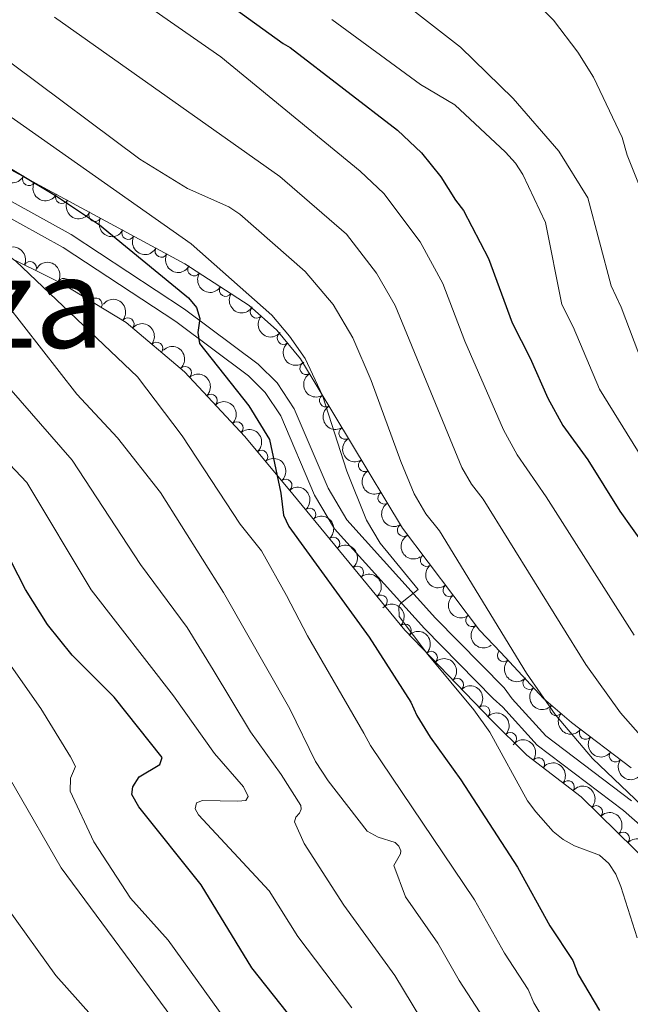
# Model space of a CAD drawing. Units: metres. Extents: x 655883 to 662839, y 702624 to 707408.
# Drawn here: x 658353 to 658474, y 703866 to 704061 of the extents above; entities that cross this region are included whole.
import ezdxf

# ---------------------------------------------------------------- set-up
doc = ezdxf.new("R2010")
doc.units = ezdxf.units.M
doc.header["$MEASUREMENT"] = 0
doc.linetypes.add('DGN Style 3', pattern=[108.43852993761469, 77.45609281258191, -30.98243712503277])
for name, color, linetype, lineweight in [('Elementos auxiliares', 7, 'Continuous', 5), ('Entidades rústicas y varios', 7, 'Continuous', 5), ('Otros límites administrativos', 7, 'Continuous', 5), ('Relieve y altimetría', 7, 'Continuous', 5), ('Viales y ferrocarril', 7, 'Continuous', 5)]:
    doc.layers.add(name, color=color, linetype=linetype, lineweight=lineweight)
doc.styles.add('Style-Times New Roman', font='txt')

msp = doc.modelspace()

# ---------------------------------------------------------------- linework, layer by layer
at = {"layer": 'Elementos auxiliares', "color": 250, "linetype": 'Continuous', "lineweight": 5}
msp.add_3dface([(662838.6799999999, 702780.8800000001), (655986.44, 702624.3200000001), (655882.95, 707251.0700000001), (662730.5900000001, 707407.6499999999)], dxfattribs=at)
at = {"layer": 'Entidades rústicas y varios', "color": 92, "linetype": 'DGN Style 3', "lineweight": 5}
for points in [[(658474.0900000001, 703912.95, 766.6), (658462.21, 703921.96, 764.86), (658456.6699999999, 703926.6799999999, 764.59), (658448.22, 703935.81, 763.57), (658444, 703940.23, 763.38), (658428.7, 703960.5, 761.32), (658408.49, 703994.1000000001, 760.58), (658403.8200000001, 703999.78, 760.32), (658398.3200000001, 704004.71, 759.92), (658385.6000000001, 704012.94, 758.85), (658350.21, 704032.0800000001, 755.45), (658321.45, 704046.76, 752.21), (658308.5, 704054.28, 750.78), (658292.9099999999, 704065.6499999999, 749.5600000000001)], [(658256.1799999999, 704064.45, 740.23), (658263.3899999999, 704057.4299999999, 740.07), (658271.49, 704051.49, 740.12), (658284.2, 704044.6699999999, 740.86), (658332.02, 704023.48, 745.14), (658361.2, 704009.05, 748.6800000000001), (658373.94, 704001.28, 750.35), (658385.5, 703991.49, 751.66), (658397.45, 703978.71, 752.38), (658407, 703967.27, 753.37), (658429.19, 703940.27, 757.91), (658446.31, 703922.46, 758.59), (658453.3999999999, 703915.47, 758.59), (658464.1200000001, 703907.1699999999, 759.96), (658479.21, 703892.3999999999, 761.2)]]:
    msp.add_polyline3d(points, dxfattribs=at)
at = {"layer": 'Entidades rústicas y varios', "color": 92, "linetype": 'Continuous', "lineweight": 5, "extrusion": (0.2142207768892735, 0.07197638894077922, 0.9741297953476231)}
msp.add_arc((457687.3802148786, -826181.6327725635, 192441.3259872544), 2.516055640060341, 45.36446333574665, 225.9090503451193, dxfattribs=at)
at = {"layer": 'Entidades rústicas y varios', "color": 92, "linetype": 'Continuous', "lineweight": 5}
for centre, radius, start, end in [((658354.6190704512, 704029.7176200356, 755.7671808560817), 1.250091938746999, 152.5602760206685, 331.773830439664), ((658361.1926386915, 704026.1624322392, 756.3987189181487), 1.250091938746999, 152.5602760206685, 331.773830439664), ((658367.7662069316, 704022.6072444424, 757.0302569802157), 1.250091938746999, 152.5602760206685, 331.773830439664), ((658374.3397751718, 704019.052056646, 757.6617950422827), 1.250091938746999, 152.5602760206685, 331.773830439664), ((658380.9133434119, 704015.4968688493, 758.2933331043497), 1.250091938746999, 152.5602760206685, 331.773830439664), ((658354.8988094172, 704012.1442790094, 748.0523992250824), 1.250091938746999, 334.6529929193615, 153.8665473383569), ((658387.4036142475, 704011.7962768427, 758.9126410048433), 1.250091938746998, 148.0627863276706, 327.2763407466661), ((658361.5616887335, 704008.8065570202, 748.8684811436464), 1.250091938746999, 329.5875594685758, 148.8011138875713), ((658393.6848772836, 704007.7322206488, 759.4410176910615), 1.250091938746998, 148.0627863276706, 327.2763407466661), ((658367.9250544943, 704004.9256031772, 749.7026115063248), 1.250091938746999, 329.5875594685758, 148.8011138875713), ((658399.7841345752, 704003.4238040231, 759.9579142367464), 1.250091938746999, 139.0942669506528, 318.3078213696483), ((658374.2510879021, 704000.9909772715, 750.4946612583569), 1.250091938746999, 320.7053719575957, 139.9189263765911), ((658405.1384712774, 703998.2070982005, 760.3484163177744), 1.250091938746999, 130.3926262676802, 309.6061806866757), ((658379.9531377, 703996.1619921918, 751.140827801205), 1.250091938746999, 320.7053719575957, 139.9189263765911), ((658409.6379589494, 703992.2293207871, 760.5978554201068), 1.250091938746998, 121.9925692509351, 301.2061236699305), ((658385.638820197, 703991.312971887, 751.7206055899072), 1.250091938746998, 314.0438949432803, 133.2574493622758), ((658390.7569132764, 703985.8393961918, 752.0289760515963), 1.250091938746998, 314.0438949432803, 133.2574493622758), ((658413.5030188472, 703985.803491368, 760.7393766632683), 1.250091938746998, 121.9925692509351, 301.2061236699305), ((658395.875006356, 703980.3658204968, 752.3373465132853), 1.250091938746998, 314.0438949432803, 133.2574493622758), ((658417.3680787452, 703979.377661949, 760.8808979064298), 1.250091938746998, 121.9925692509351, 301.2061236699305), ((658400.767250109, 703974.7058023063, 752.8083865599591), 1.250091938746999, 310.8209600269471, 130.0345144459424), ((658421.233138643, 703972.9518325299, 761.0224191495913), 1.250091938746998, 121.9925692509351, 301.2061236699305), ((658405.5630105981, 703968.9609331966, 753.3055386944383), 1.250091938746999, 310.8209600269471, 130.0345144459424), ((658425.098198541, 703966.5260031107, 761.1639403927529), 1.250091938746998, 121.9925692509351, 301.2061236699305), ((658410.3021459477, 703963.2213386283, 754.2108980666109), 1.250091938746999, 310.3813003167039, 129.5948547356993), ((658428.9632584387, 703960.1001736915, 761.3054616359144), 1.250091938746998, 121.9925692509351, 301.2061236699305), ((658415.0244769137, 703957.4753748574, 755.1770712340453), 1.250091938746999, 310.3813003167039, 129.5948547356993), ((658433.5087872064, 703954.161527399, 761.864077277584), 1.250091938746998, 128.0120340139007, 307.2255884328961), ((658419.7468078798, 703951.7294110865, 756.1432444014798), 1.250091938746999, 310.3813003167039, 129.5948547356993), ((658438.0124022849, 703948.1949733053, 762.4704463665504), 1.250091938746998, 128.0120340139007, 307.2255884328961), ((658424.4691388458, 703945.9834473156, 757.1094175689144), 1.250091938746999, 310.3813003167039, 129.5948547356993), ((658442.5160173634, 703942.2284192115, 763.0768154555168), 1.250091938746998, 128.0120340139007, 307.2255884328961), ((658429.2010753015, 703940.2303250767, 757.9453686491134), 1.250091938746998, 314.8344997346695, 134.0480541536649), ((658448.7836760962, 703935.2478625253, 763.5559214047611), 1.250091938746998, 134.6401071626555, 313.853661581651), ((658434.3966339887, 703934.8253659518, 758.1517342979126), 1.250091938746998, 314.8344997346695, 134.0480541536649), ((658439.5921926759, 703929.4204068268, 758.3580999467117), 1.250091938746998, 314.8344997346695, 134.0480541536649), ((658453.8530862995, 703929.7523236393, 764.1458626516697), 1.250091938746998, 133.7510468233737, 312.964601242369), ((658444.7877513631, 703924.0154477018, 758.5644655955108), 1.250091938746998, 314.8344997346695, 134.0480541536649), ((658459.2038875357, 703924.5467956224, 764.6665539311824), 1.250091938746998, 140.5356436748018, 319.7491980937972), ((658465.0225906502, 703919.85136877, 765.1245030515239), 1.250091938746999, 143.7888448207031, 323.0023992396985), ((658450.0871176149, 703918.7087584201, 758.59), 1.250091938746999, 316.3730849496282, 135.5866393686236), ((658455.6385333957, 703913.7121324693, 759.0037839240683), 1.250091938746998, 323.2172002302207, 142.4307546492161), ((658470.9580800731, 703915.3497896707, 765.9938424114451), 1.250091938746999, 143.7888448207031, 323.0023992396985), ((658461.5387409183, 703909.1438747793, 759.7578216391202), 1.250091938746998, 323.2172002302207, 142.4307546492161), ((658467.1299777599, 703904.1965513793, 760.2817888397119), 1.250091938746998, 316.5801584448616, 135.7937128638569), ((658472.4805864773, 703898.9594081878, 760.7214677535355), 1.250091938746998, 316.5801584448616, 135.7937128638569)]:
    msp.add_arc(centre, radius, start, end, dxfattribs=at)
at = {"layer": 'Entidades rústicas y varios', "color": 92, "linetype": 'Continuous', "lineweight": 5, "extrusion": (0.2158742254809621, 0.06685402447865793, 0.9741297953476231)}
for centre in [(477755.5226935872, -815333.723322913, 189925.4178977542), (477750.181984258, -815338.6729799537, 189927.2144831379), (477744.8412749287, -815343.6226369943, 189929.0110685216), (477739.5005655995, -815348.5722940352, 189930.8076539053), (477734.1598562701, -815353.5219510756, 189932.6042392889)]:
    msp.add_arc(centre, 2.516055640060342, 45.36446333574663, 225.9090503451192, dxfattribs=at)
at = {"layer": 'Entidades rústicas y varios', "color": 92, "linetype": 'Continuous', "lineweight": 5, "extrusion": (-0.2132889597952103, -0.07469244570554241, 0.9741297953476231)}
msp.add_arc((-446855.2415667415, 832113.7554056235, -192275.3311657609), 2.516055640060342, 45.36446333574665, 225.9090503451193, dxfattribs=at)
at = {"layer": 'Entidades rústicas y varios', "color": 92, "linetype": 'Continuous', "lineweight": 5, "extrusion": (-0.2190508104402744, -0.05556873456771577, 0.9741297953476229)}
for centre in [(-520511.4010788714, 790436.8391530957, -182605.8279458478), (-520506.0745854242, 790442.1064805728, -182606.1936353414)]:
    msp.add_arc(centre, 2.516055640060341, 45.36446333574663, 225.9090503451193, dxfattribs=at)
at = {"layer": 'Entidades rústicas y varios', "color": 92, "linetype": 'Continuous', "lineweight": 5, "extrusion": (0.2204518854046317, 0.04972029804356941, 0.9741297953476229)}
for centre in [(541905.8998166255, -776354.7916810965, 180885.8893155797), (541900.5533892522, -776359.7701036672, 180887.5866732468)]:
    msp.add_arc(centre, 2.516055640060342, 45.36446333574664, 225.9090503451193, dxfattribs=at)
at = {"layer": 'Entidades rústicas y varios', "color": 92, "linetype": 'Continuous', "lineweight": 5, "extrusion": (-0.2250039269938711, -0.02108019576130585, 0.9741297953476229)}
for centre in [(-639521.2589971505, 702682.7249121459, -162246.0023121834), (-639515.9191815439, 702687.9624645276, -162246.5540497469)]:
    msp.add_arc(centre, 2.516055640060343, 45.36446333574664, 225.9090503451193, dxfattribs=at)
at = {"layer": 'Entidades rústicas y varios', "color": 92, "linetype": 'Continuous', "lineweight": 5, "extrusion": (0.2255076572063468, 0.0147457911725009, 0.9741297953476231)}
msp.add_arc((659539.9331152278, -684578.7998043287, 159595.7670543771), 2.516055640060343, 45.36446333574666, 225.9090503451193, dxfattribs=at)
at = {"layer": 'Entidades rústicas y varios', "color": 92, "linetype": 'Continuous', "lineweight": 5, "extrusion": (-0.2259302608841054, 0.005163238599787859, 0.9741297953476229)}
for centre in [(-718852.5260397972, 625684.6958776416, -144381.9014708453), (-718847.1708273671, 625689.8717726441, -144382.7856714725), (-718841.8156149366, 625695.047667647, -144383.6698720998)]:
    msp.add_arc(centre, 2.516055640060342, 45.36446333574662, 225.9090503451192, dxfattribs=at)
at = {"layer": 'Entidades rústicas y varios', "color": 92, "linetype": 'Continuous', "lineweight": 5, "extrusion": (0.2251428415803368, -0.01954079581617819, 0.974129795347623)}
msp.add_arc((758289.6745001987, -579502.342863809, 135219.3857232541), 2.516055640060342, 45.36446333574664, 225.9090503451193, dxfattribs=at)
at = {"layer": 'Entidades rústicas y varios', "color": 92, "linetype": 'Continuous', "lineweight": 5, "extrusion": (0.2198729535402421, -0.05222093562440995, 0.974129795347623)}
for centre in [(837079.7087060002, -465380.6580424662, 108744.4489926088), (837074.3499155227, -465385.7356784553, 108745.7722376282), (837068.9911250452, -465390.8133144444, 108747.0954826477), (837063.6323345676, -465395.8909504334, 108748.4187276671), (837058.2735440903, -465400.9685864225, 108749.7419726865), (837052.9147536128, -465406.0462224115, 108751.0652177059)]:
    msp.add_arc(centre, 2.516055640060342, 45.36446333574664, 225.9090503451193, dxfattribs=at)
at = {"layer": 'Entidades rústicas y varios', "color": 92, "linetype": 'Continuous', "lineweight": 5, "extrusion": (-0.2252826325996045, 0.01785713484828522, 0.9741297953476231)}
for centre in [(-753801.4587599592, 585342.5102986428, -135021.764711458), (-753796.1108034217, 585347.7219377647, -135022.4634092017)]:
    msp.add_arc(centre, 2.516055640060342, 45.36446333574663, 225.9090503451193, dxfattribs=at)
at = {"layer": 'Entidades rústicas y varios', "color": 92, "linetype": 'Continuous', "lineweight": 5, "extrusion": (-0.2251389744521222, 0.01958530057581222, 0.974129795347623)}
for centre in [(-758378.2033403446, 579701.23540474, -133711.6004924174), (-758372.8882551759, 579706.5216946537, -133711.8350315258), (-758367.5731700071, 579711.8079845674, -133712.0695706341), (-758362.2580848382, 579717.0942744812, -133712.3041097425)]:
    msp.add_arc(centre, 2.516055640060342, 45.36446333574664, 225.9090503451193, dxfattribs=at)
at = {"layer": 'Entidades rústicas y varios', "color": 92, "linetype": 'Continuous', "lineweight": 5, "extrusion": (0.2241368633675371, -0.02887573887816987, 0.9741297953476231)}
for centre in [(782312.5630299968, -548352.0991763528, 127994.3684522776), (782307.2208312048, -548357.0559415175, 127996.1408492896), (782301.8786324125, -548362.0127066821, 127997.9132463017)]:
    msp.add_arc(centre, 2.516055640060341, 45.36446333574665, 225.9090503451193, dxfattribs=at)
at = {"layer": 'Entidades rústicas y varios', "color": 92, "linetype": 'Continuous', "lineweight": 5, "extrusion": (-0.2259799958299321, 0.0020453118838204, 0.9741297953476231)}
for centre in [(-709873.1619909618, 635331.6824080668, -146613.5245184555), (-709867.8042755205, 635336.8376377044, -146614.5086386858), (-709862.4465600789, 635341.9928673423, -146615.4927589162), (-709857.0888446376, 635347.1480969801, -146616.4768791466)]:
    msp.add_arc(centre, 2.516055640060342, 45.36446333574663, 225.9090503451193, dxfattribs=at)
at = {"layer": 'Entidades rústicas y varios', "color": 92, "linetype": 'Continuous', "lineweight": 5, "extrusion": (0.2259717558990209, -0.002812001406745659, 0.9741297953476231)}
msp.add_arc((712071.218478767, -632662.5055453073, 147555.3525924858), 2.516055640060342, 45.36446333574664, 225.9090503451193, dxfattribs=at)
at = {"layer": 'Entidades rústicas y varios', "color": 92, "linetype": 'Continuous', "lineweight": 5, "extrusion": (0.2259009197460277, -0.00631793272336939, 0.9741297953476229)}
msp.add_arc((722060.2011918456, -621828.2806113727, 145042.5165675691), 2.516055640060341, 45.36446333574665, 225.9090503451193, dxfattribs=at)
at = {"layer": 'Entidades rústicas y varios', "color": 92, "linetype": 'Continuous', "lineweight": 5, "extrusion": (-0.2259534401298358, -0.004023022432315296, 0.974129795347623)}
msp.add_arc((-692088.205358062, 653689.8422647658, -150871.7888630074), 2.516055640060342, 45.36446333574664, 225.9090503451193, dxfattribs=at)
at = {"layer": 'Entidades rústicas y varios', "color": 92, "linetype": 'Continuous', "lineweight": 5, "extrusion": (0.2250653858920955, 0.02041357120252071, 0.9741297953476229)}
msp.add_arc((641565.6662259519, -700572.7954982208, 163311.0622574716), 2.516055640060343, 45.36446333574663, 225.9090503451193, dxfattribs=at)
at = {"layer": 'Entidades rústicas y varios', "color": 92, "linetype": 'Continuous', "lineweight": 5, "extrusion": (-0.2238638892800272, -0.03092088117143513, 0.9741297953476229)}
for centre in [(-607203.3648031568, 729378.8056141553, -168430.5150981229), (-607198.0322152522, 729384.0606526328, -168430.9601563682)]:
    msp.add_arc(centre, 2.516055640060341, 45.36446333574666, 225.9090503451193, dxfattribs=at)
at = {"layer": 'Entidades rústicas y varios', "color": 92, "linetype": 'Continuous', "lineweight": 5, "extrusion": (0.2235442524333141, 0.03315281315407492, 0.9741297953476231)}
for centre in [(599704.0432888927, -734914.5809977471, 171278.5142213747), (599698.7196715169, -734919.4606170366, 171280.5386752826)]:
    msp.add_arc(centre, 2.516055640060341, 45.36446333574664, 225.9090503451193, dxfattribs=at)
at = {"layer": 'Entidades rústicas y varios', "color": 92, "linetype": 'Continuous', "lineweight": 5, "extrusion": (-0.225937424818436, -0.004839615936399255, 0.974129795347623)}
for centre in [(-689644.1914546483, 656138.8143378635, -151438.1913893042), (-689638.8409278909, 656144.0154393656, -151438.946641967), (-689633.4904011335, 656149.2165408678, -151439.7018946299)]:
    msp.add_arc(centre, 2.516055640060342, 45.36446333574664, 225.9090503451193, dxfattribs=at)
at = {"layer": 'Relieve y altimetría', "color": 30, "linetype": 'Continuous', "lineweight": 5, "flags": 128}
for points, elevation in [([(658386.8, 704016.8900000001), (658329.22, 704057.45), (658317.79, 704068.1300000001), (658307.3800000001, 704080.3), (658300.25, 704091.55), (658281.25, 704114.4199999999), (658270.8999999999, 704129.1200000001), (658268.5900000001, 704133.53), (658264.9199999999, 704138.05), (658264.02, 704140.3900000001), (658263.44, 704145.48), (658270.8300000001, 704150.94), (658280.21, 704153.3900000001), (658287.1399999999, 704154.76), (658314.0800000001, 704157.28), (658329.6699999999, 704159.72), (658334.6200000001, 704160.99)], 755), ([(658354.53, 704080.6599999999), (658392.71, 704054.03), (658420.3, 704031.3600000001), (658425.05, 704026.9099999999), (658432.21, 704017.3400000001), (658436.71, 704009.06), (658441.0900000001, 703997.6300000001), (658448.78, 703980.04), (658451.46, 703975.02), (658457.2, 703966.74), (658474.6799999999, 703939.3)], 770), ([(658403.73, 703848.8600000001), (658382.3, 703878.72), (658374.79, 703887.0700000001), (658367.52, 703898.26), (658362.8400000001, 703908.3400000001), (658362.9199999999, 703910.8900000001), (658363.8999999999, 703913.19), (658362.9299999999, 703915.1499999999), (658357.04, 703924.69), (658345.04, 703941.72), (658337.0900000001, 703957.5700000001), (658325.9099999999, 703970.03), (658298.22, 703988.8300000001), (658255.27, 704023.3200000001), (658246.5, 704028.1100000001), (658242.1100000001, 704029.94), (658218.8400000001, 704037.5), (658211.29, 704040.5900000001), (658201.22, 704045.95), (658196.8500000001, 704048.8800000001), (658195.29, 704050.9299999999), (658194.53, 704053.47), (658195.02, 704061.0900000001), (658198.71, 704071.0900000001)], 720), ([(658458.95, 703859.3500000001), (658454.78, 703866.3300000001), (658453.6499999999, 703868.95), (658448.97, 703876.1599999999), (658442.98, 703886.77), (658422.4099999999, 703917.3700000001), (658421.03, 703919.8200000001), (658409.8999999999, 703939.1599999999), (658405.71, 703947.1100000001), (658400.74, 703956.02), (658396.52, 703961.31), (658385.05, 703978.8500000001), (658376.1599999999, 703990.51), (658352.0800000001, 704013.47), (658347.24, 704016.94), (658338.75, 704024.5), (658324.28, 704034.0700000001), (658323.1799999999, 704035.2), (658321.98, 704037.3999999999), (658321.6599999999, 704041.95), (658320.4299999999, 704043.3999999999), (658310.5, 704049.1000000001), (658300.3300000001, 704056.54), (658288.6599999999, 704069.01)], 745), ([(658369.22, 703861.3800000001), (658360, 703871.75), (658350.3899999999, 703885.1200000001), (658328.02, 703922.04), (658322.3700000001, 703928.73), (658319.75, 703934.21), (658318.29, 703942.21), (658316.6200000001, 703947.31), (658315.31, 703949.9299999999), (658311.96, 703954.04), (658309.9299999999, 703955.8500000001), (658268.7, 703981.51), (658239.3899999999, 704001.05), (658217.25, 704020.4299999999), (658190.02, 704040.49), (658178.6799999999, 704047.2), (658161.45, 704054.45), (658159.1599999999, 704055.9299999999), (658157.8300000001, 704057.99), (658157.94, 704067.77)], 710), ([(658453.3200000001, 703931.74), (658436.0900000001, 703959.97), (658433.3400000001, 703963.3700000001), (658431.05, 703967.3300000001), (658428.3800000001, 703973.71), (658422.54, 703989.8), (658418.8600000001, 703998.29), (658414.96, 704004.8700000001), (658409.46, 704011.45), (658396.49, 704022.8), (658394.29, 704024.25), (658386.0700000001, 704027.9299999999), (658376.6300000001, 704033.72), (658351.3600000001, 704052.6499999999), (658336.8300000001, 704065.48)], 760), ([(658453.1799999999, 704066.8300000001), (658458.6499999999, 704061.3), (658463.5, 704054.95), (658466.6200000001, 704049.98), (658472.25, 704038.04), (658473.27, 704034.52), (658476.29, 704026.9099999999)], 790), ([(658476.3, 703993.2), (658472.1000000001, 704004.3700000001), (658470.1200000001, 704008.56), (658465.47, 704026.03), (658459.75, 704035.28), (658450.6699999999, 704045.74), (658440.24, 704055.9299999999), (658428.95, 704064.72)], 785), ([(658386.55, 703858.5900000001), (658361.03, 703893.0900000001), (658342.8500000001, 703924.56), (658334.1699999999, 703938.1699999999), (658328.05, 703951.1300000001), (658318.95, 703962.6200000001), (658300.25, 703974.78), (658247.8800000001, 704012.25), (658226.8899999999, 704025.1599999999), (658209.2, 704038.3300000001), (658199.6499999999, 704043.22), (658180.96, 704051.1499999999), (658175.54, 704056.7), (658173.03, 704061.6599999999)], 715), ([(658479.8800000001, 703914.8700000001), (658471.97, 703923.8900000001), (658465.0800000001, 703933.45), (658444.71, 703966.28), (658442.3999999999, 703969.2), (658440.48, 703972.56), (658427.3, 704004.7), (658423.5900000001, 704011.1000000001), (658417.6399999999, 704018.8600000001), (658404.4299999999, 704030.27), (658359.73, 704061.8999999999)], 765), ([(658479.97, 703968.45), (658467.76, 703988.0900000001), (658462.53, 704000.45), (658460.31, 704004.8900000001), (658457.0700000001, 704021.1499999999), (658452.55, 704030.6799999999), (658451.1000000001, 704032.94), (658449.1699999999, 704035.1200000001), (658439.1200000001, 704044.51), (658432.3, 704048.52), (658414.69, 704061.3999999999)], 780), ([(658269.76, 704052.05), (658274.8800000001, 704048.71), (658280.24, 704043.26), (658286.9099999999, 704038.6300000001), (658298.8999999999, 704031.73), (658307.81, 704025.6400000001), (658331.97, 704007.5900000001), (658340.75, 703999.7), (658363.25, 703973.98), (658376.81, 703953.31), (658386.01, 703940.8200000001), (658391.1599999999, 703932.4199999999), (658398.5700000001, 703920.1200000001), (658404.6599999999, 703911.6300000001), (658408.54, 703905.45), (658408.6599999999, 703904.77), (658408.3300000001, 703903.96), (658407.6000000001, 703903.1499999999), (658407.3300000001, 703902.23), (658409.21, 703897.96), (658417.0700000001, 703885.6699999999), (658427.21, 703871.74), (658441.1300000001, 703848.69)], 735), ([(658475.23, 703879.2), (658472.01, 703889.4299999999), (658471.02, 703891.8500000001), (658469.6599999999, 703893.95), (658467.8, 703895.6400000001), (658462.8300000001, 703897.44), (658460.5700000001, 703898.73), (658458.6200000001, 703900.3), (658455.1799999999, 703904.19), (658453.52, 703906.4199999999), (658446.06, 703920.02), (658442.8800000001, 703924.44), (658433.75, 703935.4299999999), (658428.06, 703942.97), (658428.02, 703944.97), (658428.3, 703945.55), (658431.8600000001, 703948.3500000001), (658424.28, 703957.55), (658421.6200000001, 703962.1000000001), (658417.72, 703971.8300000001), (658412.8700000001, 703986.8400000001), (658409.46, 703994.1799999999), (658406.3400000001, 703998.6300000001), (658402.8, 704002.77), (658386.8, 704016.8900000001)], 755), ([(658346.6000000001, 704009.5900000001), (658364.1300000001, 703987.0800000001), (658372.22, 703978.4099999999), (658380.78, 703967.5800000001), (658393.24, 703947.74), (658406.3600000001, 703924.6599999999), (658411.47, 703914.1799999999), (658413.97, 703910.3900000001), (658421.74, 703900.3800000001), (658423.8800000001, 703899.1599999999), (658427.28, 703898.1200000001), (658428.03, 703897.3900000001), (658428.3899999999, 703896.48), (658428.3400000001, 703895.8500000001), (658427.01, 703893.54), (658429.3300000001, 703887.3600000001), (658435.73, 703878.1699999999), (658439.98, 703870.73), (658444.8200000001, 703863.2)], 740), ([(658418.71, 703865.31), (658407.97, 703879.46), (658402.26, 703888.5700000001), (658388.3, 703903.5900000001), (658387.6499999999, 703904.8400000001), (658387.8600000001, 703905.99), (658389.05, 703906.47), (658396.1000000001, 703906.3500000001), (658397.6399999999, 703906.49), (658398.1399999999, 703907.24), (658397.2, 703909.1699999999), (658391.48, 703915.78), (658383.3400000001, 703927.21), (658367.02, 703948.29), (658354.28, 703969.55), (658337.1599999999, 703987.6200000001)], 730), ([(658479.0800000001, 703902.6699999999), (658466.4099999999, 703914.8300000001), (658458.97, 703923.5), (658453.3200000001, 703931.74)], 760)]:
    msp.add_lwpolyline(points, dxfattribs=dict(at, elevation=elevation))
at = {"layer": 'Relieve y altimetría', "color": 30, "linetype": 'Continuous', "lineweight": 25, "flags": 128}
for points, elevation in [([(658360.99, 704088.52), (658405.04, 704056.6499999999), (658406.47, 704055.8700000001), (658427.75, 704039.46), (658432.47, 704034.95), (658436.31, 704030.23), (658439.2, 704025.6000000001), (658440.8300000001, 704023.56), (658445.79, 704014.03), (658450.5, 704001.22), (658454.02, 703994.26), (658457.5700000001, 703986.3), (658460.52, 703980.8400000001), (658465.44, 703974.05), (658471.79, 703963.8500000001), (658476.6799999999, 703957.01)], 775), ([(658321.6200000001, 704049.4299999999), (658359.8999999999, 704026.54), (658368.6499999999, 704020.72), (658386.28, 704006.23), (658387.8999999999, 704004.31), (658388.53, 704002.1100000001), (658388.1300000001, 703999.31), (658388.48, 703997.1100000001), (658398.25, 703984.77), (658402.3700000001, 703978.1200000001), (658404.6100000001, 703967.47), (658405.1599999999, 703963.0700000001), (658406.1799999999, 703960.8300000001), (658422.1200000001, 703938.8700000001), (658430.3600000001, 703925.98), (658431.5900000001, 703923.31), (658434.23, 703919.05), (658440.31, 703910.5900000001), (658451.55, 703893.24), (658457.96, 703881.5900000001), (658462.48, 703874.7), (658463.56, 703871.96), (658467.79, 703864.8200000001)], 750), ([(658410.23, 703858.9099999999), (658398.8600000001, 703873.25), (658388.78, 703889.7), (658376.4199999999, 703905.23), (658375.0800000001, 703907.6400000001), (658375.28, 703909.1599999999), (658376.5, 703911.1699999999), (658380.6399999999, 703913.5900000001), (658381.0700000001, 703915), (658371.56, 703926.98), (658363.25, 703935.29), (658358.3700000001, 703941.3900000001), (658353.97, 703948.3300000001), (658345.31, 703965.1200000001)], 725)]:
    msp.add_lwpolyline(points, dxfattribs=dict(at, elevation=elevation))
at = {"layer": 'Viales y ferrocarril', "color": 250, "linetype": 'DGN Style 3', "lineweight": 5}
msp.add_polyline3d([(658476.3800000001, 703901.0900000001, 760.14), (658472.52, 703904.49, 759.75), (658455.44, 703917.47, 757.66), (658448.6100000001, 703924.97, 757.59), (658446.72, 703926.69, 756.86), (658433.1000000001, 703940.6000000001, 755.36), (658415.25, 703960.3900000001, 753.78), (658411.3, 703967.06, 753.53), (658404.6100000001, 703982.78, 751.5600000000001), (658401.52, 703987.3999999999, 751.04), (658398.1699999999, 703990.76, 750.77), (658383.76, 704001.48, 749.42), (658361.47, 704016.1699999999, 747.74), (658320.28, 704038.96, 744.37), (658304.26, 704046.6100000001, 743.44), (658293.19, 704052.5900000001, 742.09), (658284.3, 704059.3500000001, 741.76), (658269.8, 704072.1200000001, 740.6)], dxfattribs=at)
at = {"layer": 'Viales y ferrocarril', "color": 250, "linetype": 'Continuous', "lineweight": 5}
msp.add_polyline3d([(658286.2, 704061.6799999999, 741.76), (658294.8200000001, 704055.1200000001, 742.09), (658305.6200000001, 704049.29, 743.44), (658321.6599999999, 704041.6300000001, 744.37), (658363.03, 704018.74, 747.74), (658385.48, 704003.94, 749.42), (658400.1399999999, 703993.03, 750.77), (658403.8500000001, 703989.31, 751.04), (658407.25, 703984.21, 751.5600000000001), (658413.98, 703968.4199999999, 753.53), (658417.6799999999, 703962.1799999999, 753.78), (658435.29, 703942.6499999999, 755.36), (658448.8600000001, 703928.79, 756.86), (658450.46, 703926.6499999999, 757.59), (658457.1399999999, 703919.31, 757.66), (658474.1000000001, 703906.4199999999, 759.75)], dxfattribs=at)

# ---------------------------------------------------------------- texts
at = {"layer": 'Otros límites administrativos', "color": 135, "linetype": 'Continuous', "lineweight": 5, "style": 'Style-Times New Roman'}
msp.add_text('Provincia de Zaragoza', height=18, dxfattribs=at).set_placement((658116.05, 703996.29, 676.96))

doc.saveas('drawing.dxf')
